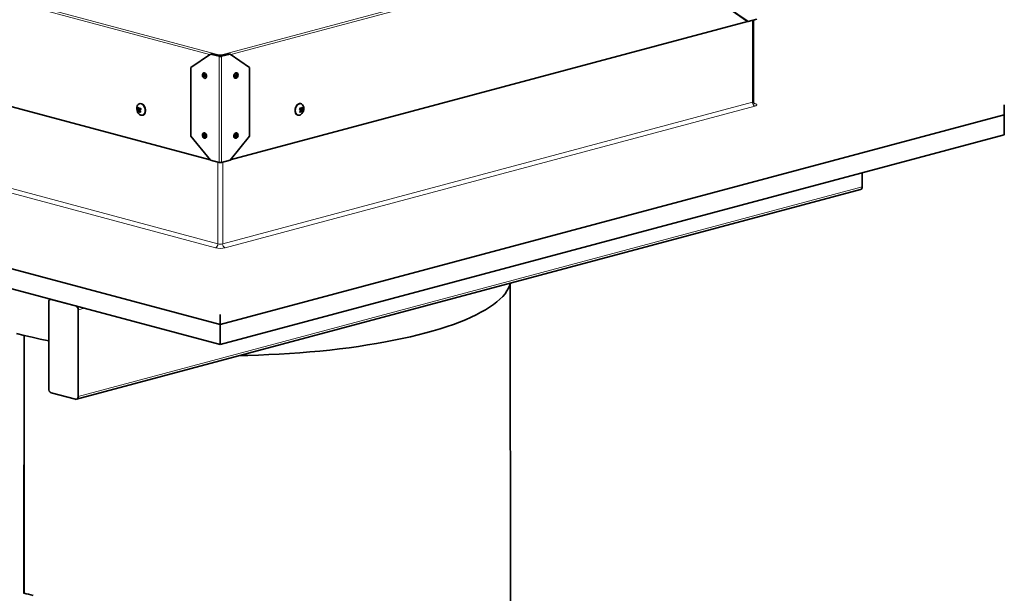
# Model space of a CAD drawing. Units: inches. Extents: x 2 to 154, y 1 to 99.
# Drawn here: x 127 to 139, y 48 to 55 of the extents above; entities that cross this region are included whole.
import ezdxf

# ---------------------------------------------------------------- set-up
doc = ezdxf.new("R2010")
doc.units = ezdxf.units.IN
doc.header["$MEASUREMENT"] = 0
doc.layers.add('SLD-0', color=7, linetype='Continuous')

msp = doc.modelspace()

# ---------------------------------------------------------------- linework, layer by layer
at = {"layer": 'SLD-0', "color": 8, "linetype": 'Continuous', "lineweight": 18}
for p, q in [((122.656, 56.606), (129.07, 54.888)), ((129.079, 54.888), (135.494, 56.606)), ((128.946, 54.894), (122.748, 56.554)), ((135.401, 56.554), (129.203, 54.894)), ((135.474, 54.323), (135.474, 55.306)), ((129.067, 54.875), (129.061, 54.873)), ((129.061, 53.595), (129.061, 54.873)), ((129.082, 54.875), (129.088, 54.873)), ((129.088, 54.873), (129.088, 53.595)), ((129.016, 52.568), (122.646, 54.275)), ((122.676, 54.323), (129.045, 52.616)), ((128.116, 54.233), (128.085, 54.228)), ((128.086, 54.235), (128.116, 54.239)), ((128.101, 54.242), (128.12, 54.242)), ((129.104, 52.616), (135.474, 54.323)), ((135.503, 54.275), (129.134, 52.568)), ((130.03, 54.242), (130.05, 54.243)), ((130.034, 54.238), (130.064, 54.233)), ((130.064, 54.227), (130.036, 54.232)), ((135.479, 54.325), (135.474, 54.323)), ((135.483, 54.326), (135.479, 54.325)), ((135.485, 54.329), (135.483, 54.326)), ((135.486, 54.331), (135.485, 54.329)), ((135.494, 54.309), (135.503, 54.306)), ((135.496, 54.306), (135.498, 54.306)), ((135.498, 54.306), (135.503, 54.306)), ((135.514, 54.303), (135.503, 54.306)), ((135.503, 54.275), (135.514, 54.278)), ((135.521, 54.299), (135.514, 54.303)), ((135.514, 54.278), (135.521, 54.282)), ((135.526, 54.295), (135.521, 54.299)), ((135.521, 54.282), (135.526, 54.286)), ((135.528, 54.291), (135.526, 54.295)), ((135.526, 54.286), (135.528, 54.291)), ((128.111, 54.217), (128.099, 54.21)), ((130.049, 54.21), (130.037, 54.217)), ((129.045, 52.616), (129.045, 53.599)), ((129.104, 53.599), (129.104, 52.616)), ((136.794, 53.303), (127.366, 50.777)), ((127.441, 51.841), (127.366, 51.821))]:
    msp.add_line(p, q, dxfattribs=at)
at = {"layer": 'SLD-0', "color": 7, "linetype": 'Continuous', "lineweight": 35}
for p, q in [((135.179, 55.455), (135.415, 55.293)), ((135.421, 55.291), (135.185, 55.453)), ((122.734, 55.293), (128.954, 53.627)), ((129.196, 53.627), (135.415, 55.293)), ((135.415, 55.293), (135.421, 55.291)), ((135.421, 55.291), (135.526, 55.319)), ((135.486, 54.331), (135.486, 55.309)), ((128.721, 54.739), (128.957, 54.901)), ((128.963, 54.903), (128.957, 54.901)), ((128.957, 54.901), (129.061, 54.873)), ((128.963, 54.903), (129.067, 54.875)), ((129.069, 54.878), (129.075, 54.877)), ((129.07, 54.878), (129.07, 54.888)), ((129.07, 54.888), (129.079, 54.888)), ((129.07, 54.878), (129.079, 54.878)), ((129.075, 54.877), (129.081, 54.878)), ((129.075, 54.878), (129.075, 54.877)), ((129.079, 54.878), (129.079, 54.888)), ((129.082, 54.875), (129.187, 54.903)), ((129.088, 54.873), (129.193, 54.901)), ((129.187, 54.903), (129.193, 54.901)), ((129.193, 54.901), (129.428, 54.739)), ((128.721, 54.739), (128.721, 53.911)), ((129.428, 54.739), (129.428, 53.911)), ((128.864, 54.663), (128.861, 54.652)), ((128.861, 54.652), (128.861, 54.639)), ((128.861, 54.639), (128.865, 54.627)), ((128.87, 54.67), (128.864, 54.663)), ((128.865, 54.627), (128.872, 54.617)), ((128.87, 54.651), (128.868, 54.645)), ((128.868, 54.645), (128.868, 54.639)), ((128.868, 54.639), (128.87, 54.633)), ((128.878, 54.673), (128.87, 54.67)), ((128.873, 54.655), (128.87, 54.651)), ((128.87, 54.633), (128.874, 54.628)), ((128.873, 54.648), (128.872, 54.644)), ((128.872, 54.644), (128.872, 54.639)), ((128.872, 54.639), (128.873, 54.635)), ((128.872, 54.617), (128.88, 54.61)), ((128.877, 54.656), (128.873, 54.655)), ((128.875, 54.65), (128.873, 54.648)), ((128.873, 54.635), (128.875, 54.631)), ((128.874, 54.628), (128.878, 54.624)), ((128.879, 54.674), (128.875, 54.673)), ((128.878, 54.651), (128.875, 54.65)), ((128.875, 54.631), (128.879, 54.629)), ((128.882, 54.655), (128.877, 54.656)), ((128.887, 54.671), (128.878, 54.673)), ((128.881, 54.651), (128.878, 54.651)), ((128.878, 54.624), (128.883, 54.623)), ((128.882, 54.674), (128.879, 54.674)), ((128.879, 54.629), (128.882, 54.628)), ((128.88, 54.61), (128.889, 54.608)), ((128.884, 54.648), (128.881, 54.651)), ((128.891, 54.672), (128.882, 54.674)), ((128.886, 54.652), (128.882, 54.655)), ((128.882, 54.628), (128.885, 54.629)), ((128.883, 54.623), (128.887, 54.625)), ((128.886, 54.645), (128.884, 54.648)), ((128.885, 54.629), (128.887, 54.632)), ((128.889, 54.647), (128.886, 54.652)), ((128.888, 54.64), (128.886, 54.645)), ((128.896, 54.665), (128.887, 54.671)), ((128.887, 54.632), (128.888, 54.636)), ((128.887, 54.625), (128.89, 54.629)), ((128.888, 54.636), (128.888, 54.64)), ((128.891, 54.641), (128.889, 54.647)), ((128.889, 54.608), (128.898, 54.611)), ((128.89, 54.629), (128.891, 54.634)), ((128.899, 54.666), (128.891, 54.672)), ((128.891, 54.634), (128.891, 54.641)), ((128.892, 54.609), (128.896, 54.61)), ((128.903, 54.655), (128.896, 54.665)), ((128.896, 54.61), (128.901, 54.612)), ((128.898, 54.611), (128.904, 54.619)), ((128.906, 54.656), (128.899, 54.666)), ((128.901, 54.612), (128.907, 54.62)), ((128.906, 54.642), (128.903, 54.655)), ((128.904, 54.619), (128.907, 54.63)), ((128.91, 54.643), (128.906, 54.656)), ((128.907, 54.63), (128.906, 54.642)), ((128.907, 54.62), (128.91, 54.631)), ((128.91, 54.631), (128.91, 54.643)), ((129.24, 54.647), (129.239, 54.634)), ((129.239, 54.634), (129.241, 54.622)), ((129.245, 54.658), (129.24, 54.647)), ((129.241, 54.622), (129.246, 54.614)), ((129.244, 54.646), (129.242, 54.633)), ((129.242, 54.633), (129.245, 54.622)), ((129.248, 54.657), (129.244, 54.646)), ((129.252, 54.668), (129.245, 54.658)), ((129.245, 54.622), (129.25, 54.613)), ((129.246, 54.614), (129.254, 54.61)), ((129.256, 54.667), (129.248, 54.657)), ((129.25, 54.613), (129.258, 54.609)), ((129.261, 54.673), (129.252, 54.668)), ((129.254, 54.61), (129.257, 54.609)), ((129.264, 54.672), (129.256, 54.667)), ((129.259, 54.642), (129.258, 54.636)), ((129.258, 54.636), (129.259, 54.63)), ((129.258, 54.609), (129.267, 54.609)), ((129.261, 54.648), (129.259, 54.642)), ((129.259, 54.63), (129.262, 54.626)), ((129.27, 54.674), (129.261, 54.673)), ((129.265, 54.653), (129.261, 54.648)), ((129.262, 54.641), (129.261, 54.637)), ((129.261, 54.637), (129.262, 54.633)), ((129.264, 54.646), (129.262, 54.641)), ((129.262, 54.633), (129.264, 54.63)), ((129.262, 54.626), (129.266, 54.624)), ((129.273, 54.673), (129.264, 54.672)), ((129.266, 54.649), (129.264, 54.646)), ((129.264, 54.63), (129.267, 54.628)), ((129.269, 54.656), (129.265, 54.653)), ((129.269, 54.651), (129.266, 54.649)), ((129.266, 54.624), (129.27, 54.624)), ((129.267, 54.628), (129.27, 54.629)), ((129.267, 54.609), (129.276, 54.615)), ((129.274, 54.656), (129.269, 54.656)), ((129.272, 54.651), (129.269, 54.651)), ((129.271, 54.674), (129.27, 54.674)), ((129.27, 54.629), (129.273, 54.631)), ((129.27, 54.624), (129.275, 54.627)), ((129.274, 54.673), (129.271, 54.674)), ((129.275, 54.65), (129.272, 54.651)), ((129.281, 54.669), (129.273, 54.673)), ((129.273, 54.631), (129.276, 54.634)), ((129.278, 54.654), (129.274, 54.656)), ((129.277, 54.647), (129.275, 54.65)), ((129.275, 54.627), (129.278, 54.631)), ((129.276, 54.634), (129.277, 54.638)), ((129.276, 54.615), (129.283, 54.624)), ((129.278, 54.643), (129.277, 54.647)), ((129.277, 54.638), (129.278, 54.643)), ((129.28, 54.65), (129.278, 54.654)), ((129.278, 54.631), (129.281, 54.637)), ((129.281, 54.644), (129.28, 54.65)), ((129.287, 54.66), (129.281, 54.669)), ((129.281, 54.637), (129.281, 54.644)), ((129.283, 54.624), (129.288, 54.636)), ((129.289, 54.649), (129.287, 54.66)), ((129.288, 54.636), (129.289, 54.649)), ((128.081, 54.284), (128.077, 54.276)), ((128.089, 54.295), (128.081, 54.284)), ((128.082, 54.253), (128.092, 54.254)), ((128.101, 54.302), (128.089, 54.295)), ((128.099, 54.242), (128.12, 54.241)), ((128.113, 54.304), (128.101, 54.302)), ((128.106, 54.303), (128.104, 54.303)), ((128.116, 54.233), (128.106, 54.223)), ((128.126, 54.301), (128.113, 54.304)), ((128.116, 54.239), (128.115, 54.242)), ((128.139, 54.294), (128.126, 54.301)), ((128.151, 54.283), (128.139, 54.294)), ((128.161, 54.268), (128.151, 54.283)), ((128.168, 54.251), (128.161, 54.268)), ((128.164, 54.269), (128.171, 54.251)), ((128.172, 54.232), (128.168, 54.251)), ((128.171, 54.251), (128.175, 54.233)), ((128.173, 54.214), (128.172, 54.232)), ((128.175, 54.233), (128.175, 54.215)), ((129.974, 54.222), (129.976, 54.241)), ((129.976, 54.241), (129.981, 54.258)), ((129.979, 54.24), (129.977, 54.221)), ((129.984, 54.258), (129.979, 54.24)), ((129.981, 54.258), (129.99, 54.275)), ((129.992, 54.274), (129.984, 54.258)), ((130.003, 54.288), (129.992, 54.274)), ((130.015, 54.297), (130.003, 54.288)), ((130.028, 54.303), (130.015, 54.297)), ((130.041, 54.304), (130.028, 54.303)), ((130.029, 54.242), (130.052, 54.242)), ((130.034, 54.238), (130.036, 54.242)), ((130.053, 54.3), (130.041, 54.304)), ((130.046, 54.303), (130.043, 54.303)), ((130.064, 54.291), (130.053, 54.3)), ((130.069, 54.25), (130.058, 54.252)), ((130.072, 54.279), (130.064, 54.291)), ((130.073, 54.276), (130.072, 54.279)), ((138.503, 54.291), (138.503, 54.17)), ((129.075, 51.644), (119.647, 54.17)), ((128.08, 54.219), (128.106, 54.223)), ((128.109, 54.22), (128.094, 54.212)), ((128.104, 54.174), (128.105, 54.173)), ((128.105, 54.173), (128.118, 54.166)), ((128.106, 54.223), (128.108, 54.219)), ((128.118, 54.166), (128.131, 54.163)), ((128.131, 54.163), (128.144, 54.165)), ((128.141, 54.164), (128.143, 54.165)), ((128.146, 54.166), (128.143, 54.165)), ((128.144, 54.165), (128.155, 54.172)), ((128.158, 54.173), (128.146, 54.166)), ((128.155, 54.172), (128.164, 54.183)), ((128.166, 54.184), (128.158, 54.173)), ((128.164, 54.183), (128.17, 54.197)), ((128.173, 54.198), (128.166, 54.184)), ((128.17, 54.197), (128.173, 54.214)), ((128.175, 54.215), (128.173, 54.198)), ((138.503, 54.17), (129.075, 51.644)), ((129.975, 54.205), (129.974, 54.222)), ((129.98, 54.189), (129.975, 54.205)), ((129.977, 54.221), (129.978, 54.204)), ((129.978, 54.204), (129.983, 54.188)), ((129.988, 54.177), (129.98, 54.189)), ((129.983, 54.188), (129.991, 54.176)), ((129.998, 54.168), (129.988, 54.177)), ((129.991, 54.176), (130.001, 54.167)), ((130.006, 54.165), (129.998, 54.168)), ((130.001, 54.167), (130.013, 54.163)), ((130.006, 54.165), (130.009, 54.164)), ((130.013, 54.163), (130.026, 54.164)), ((130.026, 54.164), (130.039, 54.17)), ((130.053, 54.211), (130.039, 54.22)), ((130.039, 54.17), (130.045, 54.174)), ((130.043, 54.22), (130.041, 54.223)), ((130.041, 54.218), (130.043, 54.22)), ((130.068, 54.216), (130.043, 54.22)), ((138.503, 53.929), (138.503, 54.17)), ((129.075, 51.403), (119.647, 53.929)), ((128.957, 53.623), (128.721, 53.911)), ((128.865, 53.943), (128.861, 53.933)), ((128.861, 53.933), (128.861, 53.921)), ((128.861, 53.921), (128.864, 53.908)), ((128.864, 53.908), (128.869, 53.897)), ((128.872, 53.949), (128.865, 53.943)), ((128.87, 53.93), (128.868, 53.925)), ((128.868, 53.925), (128.868, 53.918)), ((128.868, 53.918), (128.87, 53.912)), ((128.869, 53.897), (128.878, 53.889)), ((128.874, 53.933), (128.87, 53.93)), ((128.87, 53.912), (128.873, 53.906)), ((128.881, 53.951), (128.872, 53.949)), ((128.873, 53.926), (128.872, 53.922)), ((128.872, 53.922), (128.872, 53.918)), ((128.872, 53.918), (128.873, 53.914)), ((128.876, 53.928), (128.873, 53.926)), ((128.873, 53.914), (128.875, 53.91)), ((128.873, 53.906), (128.877, 53.903)), ((128.878, 53.934), (128.874, 53.933)), ((128.879, 53.951), (128.875, 53.95)), ((128.875, 53.91), (128.878, 53.907)), ((128.879, 53.929), (128.876, 53.928)), ((128.877, 53.903), (128.881, 53.901)), ((128.883, 53.932), (128.878, 53.934)), ((128.878, 53.907), (128.881, 53.906)), ((128.878, 53.889), (128.887, 53.886)), ((128.884, 53.952), (128.879, 53.951)), ((128.882, 53.927), (128.879, 53.929)), ((128.89, 53.947), (128.881, 53.951)), ((128.881, 53.906), (128.884, 53.906)), ((128.881, 53.901), (128.886, 53.902)), ((128.885, 53.925), (128.882, 53.927)), ((128.887, 53.928), (128.883, 53.932)), ((128.894, 53.948), (128.884, 53.952)), ((128.884, 53.906), (128.886, 53.909)), ((128.887, 53.921), (128.885, 53.925)), ((128.886, 53.909), (128.888, 53.912)), ((128.886, 53.902), (128.889, 53.905)), ((128.89, 53.922), (128.887, 53.928)), ((128.888, 53.916), (128.887, 53.921)), ((128.887, 53.886), (128.895, 53.888)), ((128.888, 53.912), (128.888, 53.916)), ((128.889, 53.905), (128.891, 53.91)), ((128.898, 53.94), (128.89, 53.947)), ((128.891, 53.916), (128.89, 53.922)), ((128.891, 53.91), (128.891, 53.916)), ((128.892, 53.886), (128.896, 53.887)), ((128.902, 53.94), (128.894, 53.948)), ((128.895, 53.888), (128.902, 53.894)), ((128.896, 53.887), (128.899, 53.888)), ((128.904, 53.929), (128.898, 53.94)), ((128.899, 53.888), (128.906, 53.895)), ((128.908, 53.929), (128.902, 53.94)), ((128.902, 53.894), (128.906, 53.904)), ((128.907, 53.916), (128.904, 53.929)), ((128.906, 53.904), (128.907, 53.916)), ((128.906, 53.895), (128.91, 53.905)), ((128.91, 53.917), (128.908, 53.929)), ((128.91, 53.905), (128.91, 53.917)), ((138.503, 53.929), (129.075, 51.403)), ((129.428, 53.911), (129.193, 53.623)), ((129.242, 53.93), (129.239, 53.917)), ((129.239, 53.917), (129.24, 53.905)), ((129.24, 53.905), (129.244, 53.895)), ((129.248, 53.94), (129.242, 53.93)), ((129.245, 53.929), (129.242, 53.916)), ((129.242, 53.916), (129.243, 53.904)), ((129.243, 53.904), (129.247, 53.894)), ((129.244, 53.895), (129.251, 53.888)), ((129.251, 53.94), (129.245, 53.929)), ((129.247, 53.894), (129.254, 53.888)), ((129.256, 53.948), (129.248, 53.94)), ((129.259, 53.947), (129.251, 53.94)), ((129.251, 53.888), (129.254, 53.887)), ((129.254, 53.888), (129.263, 53.886)), ((129.254, 53.887), (129.257, 53.886)), ((129.265, 53.952), (129.256, 53.948)), ((129.259, 53.922), (129.258, 53.916)), ((129.258, 53.916), (129.258, 53.91)), ((129.258, 53.91), (129.26, 53.905)), ((129.269, 53.951), (129.259, 53.947)), ((129.262, 53.928), (129.259, 53.922)), ((129.26, 53.905), (129.264, 53.902)), ((129.262, 53.921), (129.261, 53.916)), ((129.261, 53.916), (129.262, 53.912)), ((129.267, 53.932), (129.262, 53.928)), ((129.265, 53.925), (129.262, 53.921)), ((129.262, 53.912), (129.263, 53.909)), ((129.263, 53.909), (129.266, 53.906)), ((129.263, 53.886), (129.272, 53.889)), ((129.264, 53.902), (129.268, 53.901)), ((129.271, 53.951), (129.265, 53.952)), ((129.267, 53.927), (129.265, 53.925)), ((129.266, 53.906), (129.269, 53.906)), ((129.271, 53.934), (129.267, 53.932)), ((129.271, 53.929), (129.267, 53.927)), ((129.268, 53.901), (129.273, 53.903)), ((129.277, 53.949), (129.269, 53.951)), ((129.269, 53.906), (129.272, 53.907)), ((129.274, 53.95), (129.271, 53.951)), ((129.275, 53.933), (129.271, 53.934)), ((129.274, 53.928), (129.271, 53.929)), ((129.272, 53.907), (129.275, 53.91)), ((129.272, 53.889), (129.28, 53.897)), ((129.273, 53.903), (129.277, 53.906)), ((129.276, 53.926), (129.274, 53.928)), ((129.279, 53.93), (129.275, 53.933)), ((129.275, 53.91), (129.277, 53.914)), ((129.278, 53.922), (129.276, 53.926)), ((129.284, 53.943), (129.277, 53.949)), ((129.277, 53.914), (129.278, 53.918)), ((129.277, 53.906), (129.28, 53.912)), ((129.278, 53.918), (129.278, 53.922)), ((129.281, 53.925), (129.279, 53.93)), ((129.28, 53.912), (129.281, 53.918)), ((129.28, 53.897), (129.286, 53.908)), ((129.281, 53.918), (129.281, 53.925)), ((129.288, 53.933), (129.284, 53.943)), ((129.286, 53.908), (129.289, 53.921)), ((129.289, 53.921), (129.288, 53.933)), ((128.957, 53.623), (129.061, 53.595)), ((129.088, 53.595), (129.193, 53.623)), ((136.794, 53.471), (136.794, 53.303)), ((127.347, 50.745), (136.775, 53.271)), ((132.541, 52.083), (132.555, 52.117)), ((132.555, 52.117), (132.563, 52.142)), ((132.571, 45.004), (132.559, 52.128)), ((132.438, 51.95), (132.471, 51.983)), ((132.471, 51.983), (132.499, 52.016)), ((132.499, 52.016), (132.522, 52.05)), ((132.522, 52.05), (132.541, 52.083)), ((127.012, 51.916), (127.013, 51.923)), ((127.012, 50.872), (127.012, 51.916)), ((127.013, 51.923), (127.015, 51.931)), ((127.015, 51.931), (127.017, 51.937)), ((127.017, 51.937), (127.021, 51.942)), ((127.021, 51.942), (127.025, 51.946)), ((127.025, 51.946), (127.031, 51.948)), ((127.036, 51.95), (127.031, 51.948)), ((127.031, 51.948), (127.036, 51.949)), ((127.036, 51.949), (127.042, 51.948)), ((127.042, 51.948), (127.336, 51.869)), ((132.314, 51.854), (132.36, 51.885)), ((132.36, 51.885), (132.401, 51.918)), ((132.401, 51.918), (132.438, 51.95)), ((127.366, 51.821), (127.366, 50.777)), ((129.075, 51.765), (129.075, 51.644)), ((132.09, 51.732), (132.152, 51.761)), ((132.152, 51.761), (132.21, 51.792)), ((132.21, 51.792), (132.264, 51.822)), ((132.264, 51.822), (132.314, 51.854)), ((129.075, 51.403), (129.075, 51.644)), ((131.802, 51.62), (131.879, 51.647)), ((131.879, 51.647), (131.953, 51.674)), ((131.953, 51.674), (132.023, 51.703)), ((132.023, 51.703), (132.09, 51.732)), ((126.626, 51.538), (126.718, 51.514)), ((126.714, 48.409), (126.718, 51.514)), ((126.716, 48.411), (126.719, 51.514)), ((126.718, 51.514), (126.813, 51.492)), ((131.362, 51.498), (131.456, 51.52)), ((131.456, 51.52), (131.547, 51.544)), ((131.547, 51.544), (131.636, 51.568)), ((131.636, 51.568), (131.72, 51.594)), ((131.72, 51.594), (131.802, 51.62)), ((126.813, 51.492), (126.911, 51.47)), ((126.911, 51.47), (127.012, 51.45)), ((130.736, 51.382), (130.846, 51.399)), ((130.846, 51.399), (130.955, 51.416)), ((130.955, 51.416), (131.06, 51.435)), ((131.06, 51.435), (131.164, 51.455)), ((131.164, 51.455), (131.264, 51.476)), ((131.264, 51.476), (131.362, 51.498)), ((129.313, 51.272), (129.408, 51.274)), ((129.408, 51.274), (129.534, 51.278)), ((129.534, 51.278), (129.66, 51.283)), ((129.66, 51.283), (129.785, 51.289)), ((129.785, 51.289), (129.909, 51.297)), ((129.909, 51.297), (130.031, 51.305)), ((130.031, 51.305), (130.153, 51.315)), ((130.153, 51.315), (130.273, 51.326)), ((130.273, 51.326), (130.391, 51.338)), ((130.391, 51.338), (130.508, 51.352)), ((130.508, 51.352), (130.623, 51.366)), ((130.623, 51.366), (130.736, 51.382)), ((127.336, 50.745), (127.042, 50.824)), ((127.342, 50.744), (127.336, 50.745)), ((127.348, 50.745), (127.342, 50.744)), ((127.353, 50.747), (127.348, 50.745)), ((127.357, 50.751), (127.353, 50.747)), ((127.361, 50.756), (127.357, 50.751)), ((127.364, 50.763), (127.361, 50.756)), ((127.365, 50.77), (127.364, 50.763)), ((127.366, 50.777), (127.365, 50.77)), ((126.714, 48.409), (126.717, 48.41))]:
    msp.add_line(p, q, dxfattribs=at)
for centre, radius, start, end in [((129.075, 54.93), 0.0589, 256.9836, 283.0164), ((129.075, 54.906), 0.0327, 256.9836, 283.0164), ((128.159, 54.243), 0.0884, 158.0562, 208.0397), ((128.119, 54.202), 0.0433, 141.7711, 156.5227), ((128.149, 54.185), 0.0948, 128.0903, 134.9528), ((128.172, 54.263), 0.0914, 186.7955, 198.3339), ((128.194, 54.289), 0.108, 195.4927, 204.6139), ((128.2, 54.081), 0.189, 116.6433, 121.7497), ((128.112, 54.249), 0.0551, 21.0437, 96.0866), ((128.358, 53.966), 0.359, 131.0088, 133.7877), ((128.239, 54.308), 0.137, 204.8516, 211.2278), ((130.035, 54.254), 0.0501, 80.8481, 155.5543), ((129.919, 54.319), 0.135, 324.3783, 330.7036), ((129.831, 54.054), 0.271, 39.7418, 43.4862), ((129.951, 54.12), 0.158, 51.1736, 57.3609), ((129.967, 54.293), 0.0997, 330.8279, 340.2336), ((129.999, 54.197), 0.0875, 37.0202, 44.7288), ((129.985, 54.266), 0.0858, 337.4005, 349.3084), ((130.024, 54.203), 0.0463, 15.3088, 30.2316), ((129.991, 54.243), 0.0884, 327.5409, 21.9438), ((128.171, 54.259), 0.0998, 203.6449, 212.4346), ((128.159, 54.243), 0.0884, 208.0397, 231.9397), ((128.171, 54.117), 0.122, 129.0695, 133.6749), ((128.187, 54.278), 0.111, 217.6528, 227.6684), ((128.237, 54.297), 0.149, 211.3779, 218.8013), ((128.285, 54.009), 0.255, 130.2447, 132.7984), ((129.914, 54.311), 0.155, 317.2172, 324.3533), ((129.894, 54.082), 0.182, 39.0242, 42.7248), ((129.966, 54.286), 0.113, 308.0272, 317.8239), ((129.991, 54.243), 0.0884, 308.0603, 327.5409), ((129.992, 54.156), 0.0829, 34.7239, 41.9547), ((129.983, 54.261), 0.0972, 323.1213, 331.9605), ((129.075, 53.652), 0.0589, 256.9836, 283.0164), ((136.765, 53.298), 0.0295, 290.7482, 9.2503), ((127.317, 51.824), 0.0493, 356.6365, 66.4081), ((127.061, 50.869), 0.0493, 176.6365, 246.4081), ((128.141, 54.212), 5.974, 256.1998, 257.2627)]:
    msp.add_arc(centre, radius, start, end, dxfattribs=at)
at = {"layer": 'SLD-0', "color": 8, "linetype": 'Continuous', "lineweight": 18}
for centre, radius, start, end in [((135.523, 54.32), 0.0493, 176.6365, 246.4081), ((128.996, 52.613), 0.0493, 293.5919, 3.3635), ((129.075, 52.823), 0.262, 256.9836, 283.0164), ((129.075, 52.744), 0.131, 256.9836, 283.0164), ((129.153, 52.613), 0.0493, 176.6365, 246.4081)]:
    msp.add_arc(centre, radius, start, end, dxfattribs=at)
at = {"layer": 'SLD-0', "color": 7, "linetype": 'Continuous', "lineweight": 35}
for centre, major_axis, ratio, start_param, end_param in [((129.07, 54.868), (0.0289, 0), 0.681258, 1.570796, 2.503091), ((129.07, 54.868), (0.0218, -0.0024), 0.455952, 1.620896, 2.280535), ((129.079, 54.868), (0.0289, 0), 0.681258, 0.638502, 1.570796), ((129.079, 54.868), (0.0218, 0.0024), 0.455952, 0.861058, 1.520697), ((128.113, 54.237), (-0.00141, 0.00482), 0.690241, 3.507839, 4.951854)]:
    msp.add_ellipse(centre, major_axis=major_axis, ratio=ratio, start_param=start_param, end_param=end_param, dxfattribs=at)
for points, knots in [([(128.085, 54.228), (128.085, 54.229), (128.086, 54.229), (128.086, 54.229), (128.086, 54.23), (128.086, 54.231), (128.086, 54.232), (128.086, 54.233), (128.086, 54.233), (128.086, 54.234), (128.086, 54.234), (128.086, 54.235), (128.086, 54.235)], [0, 0, 0, 0, 0.115119, 0.233575, 0.348694, 0.467152, 0.582252, 0.700691, 0.815787, 0.934221, 0.967073, 1, 1, 1, 1]), ([(128.096, 54.244), (128.096, 54.244), (128.096, 54.243), (128.097, 54.243), (128.097, 54.242), (128.098, 54.242), (128.099, 54.242), (128.099, 54.242), (128.1, 54.242), (128.1, 54.242), (128.101, 54.242), (128.101, 54.242), (128.101, 54.242)], [0, 0, 0, 0, 0.116155, 0.235678, 0.351834, 0.47136, 0.587488, 0.706984, 0.823098, 0.942579, 0.971265, 1, 1, 1, 1]), ([(130.04, 54.221), (130.04, 54.221), (130.04, 54.221), (130.041, 54.222), (130.041, 54.223), (130.041, 54.224), (130.041, 54.225), (130.041, 54.225), (130.04, 54.226), (130.04, 54.227), (130.04, 54.227), (130.04, 54.227), (130.04, 54.227)], [0, 0, 0, 0, 0.116155, 0.235678, 0.351834, 0.47136, 0.587488, 0.706984, 0.823098, 0.942579, 0.971265, 1, 1, 1, 1]), ([(130.05, 54.243), (130.05, 54.243), (130.051, 54.243), (130.051, 54.242), (130.052, 54.242), (130.052, 54.242), (130.053, 54.242), (130.053, 54.243), (130.054, 54.243), (130.054, 54.244), (130.054, 54.244), (130.055, 54.244), (130.055, 54.244)], [0, 0, 0, 0, 0.116132, 0.235631, 0.351763, 0.471263, 0.587379, 0.706861, 0.822983, 0.94247, 0.971211, 1, 1, 1, 1]), ([(130.064, 54.233), (130.064, 54.233), (130.064, 54.232), (130.063, 54.231), (130.063, 54.231), (130.063, 54.23), (130.063, 54.229), (130.063, 54.228), (130.063, 54.227), (130.064, 54.227), (130.064, 54.227), (130.064, 54.227), (130.064, 54.227)], [0, 0, 0, 0, 0.115119, 0.233575, 0.348694, 0.467152, 0.582252, 0.700691, 0.815787, 0.934221, 0.967073, 1, 1, 1, 1]), ([(135.499, 54.304), (135.499, 54.304), (135.499, 54.304), (135.495, 54.307), (135.49, 54.313), (135.486, 54.322), (135.486, 54.328), (135.486, 54.331)], [0, 0, 0, 0, 0.131368, 0.328979, 0.551664, 0.807353, 1, 1, 1, 1]), ([(128.099, 54.21), (128.099, 54.21), (128.098, 54.211), (128.098, 54.211), (128.097, 54.212), (128.097, 54.212), (128.096, 54.212), (128.095, 54.212), (128.095, 54.212), (128.095, 54.212), (128.094, 54.212), (128.094, 54.212), (128.094, 54.212)], [0, 0, 0, 0, 0.115119, 0.233575, 0.348694, 0.467152, 0.582252, 0.700691, 0.815787, 0.934221, 0.967073, 1, 1, 1, 1]), ([(128.11, 54.225), (128.11, 54.225), (128.109, 54.225), (128.109, 54.224), (128.109, 54.223), (128.109, 54.223), (128.108, 54.222), (128.109, 54.221), (128.109, 54.22), (128.109, 54.22), (128.109, 54.219), (128.109, 54.219), (128.109, 54.219)], [0, 0, 0, 0, 0.116132, 0.235631, 0.351763, 0.471263, 0.587379, 0.706861, 0.822983, 0.94247, 0.971211, 1, 1, 1, 1]), ([(130.054, 54.211), (130.054, 54.211), (130.054, 54.211), (130.053, 54.212), (130.053, 54.212), (130.052, 54.212), (130.051, 54.212), (130.051, 54.211), (130.05, 54.211), (130.05, 54.21), (130.049, 54.21), (130.049, 54.21), (130.049, 54.21)], [0, 0, 0, 0, 0.115119, 0.233575, 0.348694, 0.467152, 0.582252, 0.700691, 0.815787, 0.934221, 0.967073, 1, 1, 1, 1])]:
    msp.add_open_spline(points, degree=3, knots=knots, dxfattribs=at)

doc.saveas('drawing.dxf')
